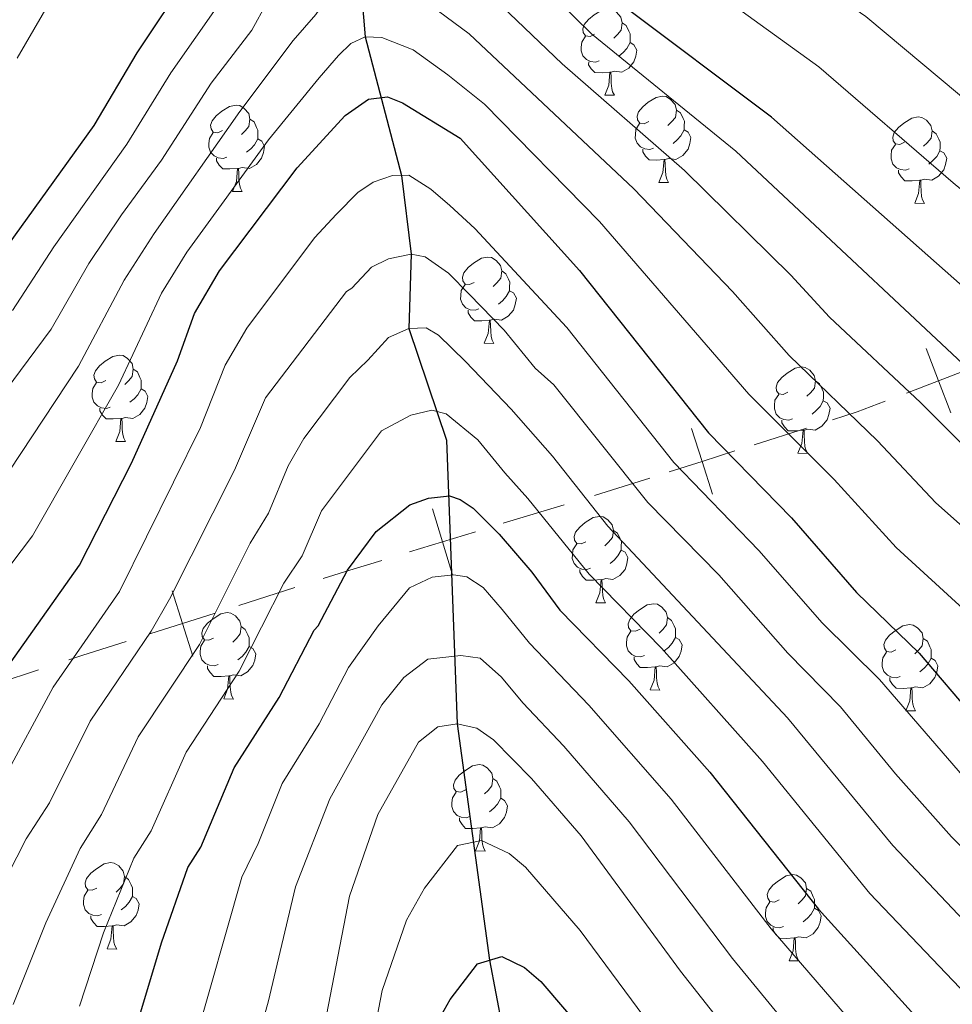
# Model space of a CAD drawing. Units: metres. Extents: x 616327 to 620782, y 763980 to 766950.
# Drawn here: x 617919 to 618028, y 764814 to 764929 of the extents above; entities that cross this region are included whole.
import ezdxf

# ---------------------------------------------------------------- set-up
doc = ezdxf.new("R2010")
doc.units = ezdxf.units.M
doc.header["$MEASUREMENT"] = 0
doc.linetypes.add('DGN Style 3', pattern=[73.780546, 52.70039, -21.080156])
for name, color, linetype, lineweight in [('Altimetría', 7, 'Continuous', 0), ('Carátula', 7, 'Continuous', 0), ('Entidades_rústicas', 7, 'Continuous', 0), ('Hidrografía', 7, 'Continuous', 0), ('Límites', 7, 'Continuous', 0), ('Marco', 7, 'Continuous', 0)]:
    doc.layers.add(name, color=color, linetype=linetype, lineweight=lineweight)

msp = doc.modelspace()

# ---------------------------------------------------------------- linework, layer by layer
at = {"layer": 'Altimetría', "color": 30, "linetype": 'Continuous', "lineweight": 0, "flags": 128}
for points, elevation in [([(618086.0327611489, 764882.5608520384), (618072.8481882089, 764888.8047221035), (618061.6624397712, 764895.1939077235), (618059.7664664651, 764896.1909785448), (618050.9743832124, 764902.1945439084), (618032.6809138148, 764916.3213100778), (618017.5584107828, 764928.9787960465), (617996.6617274894, 764943.4038077742), (617993.6263527132, 764945.76986884), (617989.445797276, 764949.7480571507), (617978.7593728751, 764956.8426791646), (617970.5168174857, 764962.7566893655), (617959.4688426983, 764969.7075674464), (617957.0663595421, 764971.5435594632), (617943.6408951089, 764979.0628044885), (617940.6829589531, 764979.7832728769), (617936.7410541968, 764978.6135413309), (617934.4223013076, 764976.8625387498), (617930.7411280104, 764969.2823136109), (617928.3771350661, 764963.1984433495), (617925.9341652927, 764959.4202919912), (617918.3881703347, 764945.8942768686)], 1210), ([(618117.2545203445, 764855.3226304238), (618112.3295305462, 764856.1722729891), (618109.2967879658, 764857.2500941425), (618104.6332650797, 764859.3913914813), (618082.6770282239, 764872.8146496222), (618069.3476189598, 764878.9540187819), (618062.6415225121, 764882.6350142218), (618045.2621470562, 764895.1466651426), (618027.6926364636, 764909.6679204102), (618012.074048932, 764923.131141552), (617991.8744037868, 764937.7250758063), (617984.584596042, 764944.825721977), (617978.252921971, 764949.8524190492), (617965.005799463, 764958.9448046142), (617958.8559650553, 764962.3480995994), (617954.3478498829, 764965.3178234235), (617949.5319143252, 764967.8398245547), (617944.4275032568, 764966.478249128), (617941.1647642863, 764961.9142132592), (617939.4353902887, 764957.8186236098), (617936.8371153856, 764954.3122098397), (617928.6636970534, 764939.9609645011), (617922.74600591, 764930.8153368828), (617918.8814896571, 764924.1384313772)], 1205), ([(618094.6172772017, 764840.0703901658), (618064.9276845343, 764859.8178789238), (618050.5167663184, 764869.8536141322), (618034.933792867, 764882.8911527197), (618002.4354153038, 764913.3300232596), (617985.6265947663, 764926.9629364533), (617973.6219719525, 764938.7801588047), (617965.7325732091, 764944.2969771328), (617959.9419060869, 764947.5340106948), (617955.3969559555, 764948.3250456508), (617953.3400376132, 764947.0805730985), (617950.6607039659, 764943.9746271546), (617944.8730597682, 764934.9457590836), (617942.5522742383, 764930.7164181746), (617936.7224004178, 764922.4233942849), (617931.6179382014, 764914.1477774207), (617923.1166471222, 764902.2255912544), (617918.3162995696, 764894.817824764)], 1195), ([(618084.2497210025, 764824.3480357791), (618054.15070485, 764847.1270905365), (618040.3602558328, 764858.6242726219), (618036.7016882454, 764862.7124140344), (618025.7015220746, 764872.4738857069), (618018.9072199247, 764879.6569406488), (618008.6247761955, 764889.5689729303), (618002.0539207824, 764897.0061863968), (617990.5846832164, 764908.9561326583), (617971.410257844, 764926.9517784547), (617967.8676483668, 764929.596688868), (617965.6777888364, 764930.6028639206), (617961.0392012687, 764933.7768839858), (617958.5052518751, 764934.2049464486), (617957.5570736153, 764933.8573576289), (617955.6495510335, 764932.2312335253), (617953.5935647776, 764929.1974750452), (617950.9402416644, 764926.2070948929), (617944.7598548434, 764917.945161781), (617934.8018936962, 764903.7509258103), (617931.3105149297, 764898.3457330933), (617926.0082824775, 764888.3572919725), (617915.1790116089, 764872.0218620896)], 1185), ([(618089.4339990269, 764832.2092042908), (618059.5386947675, 764853.4724934117), (618045.4385110757, 764864.238943377), (618042.3247529236, 764867.4474924526), (618030.3176574709, 764877.6825192133), (618023.9166188457, 764884.1286346731), (618013.3173097228, 764894.0511703929), (618008.8139461093, 764898.9070960684), (617996.4474212299, 764911.0786556811), (617982.2303880758, 764923.4673791139), (617971.6774236029, 764933.5821391128)], 1190), ([(617947.9066507162, 764930.5764269882), (617946.1663071902, 764927.4041670032), (617941.4342921483, 764921.2243991562), (617935.6548970591, 764912.2673986873), (617931.0029177298, 764905.916215308), (617927.2135897076, 764900.2861620984), (617922.8015541127, 764892.6626206704), (617914.859389843, 764882.0099175524)], 1190), ([(618087.3336948592, 764811.073486361), (618079.0664428279, 764816.4868499041), (618048.7617150834, 764840.7817050247), (618041.9492219286, 764846.6868831776), (618035.2820005901, 764853.0096018668), (618029.3315307512, 764859.7149330068), (618021.0853866786, 764867.2652522007), (618013.8694432303, 764875.1637361152), (618003.9312428187, 764885.0867928311), (617986.5830106963, 764905.151041589), (617973.2065583006, 764918.7753559686), (617968.9403255542, 764922.1969480177), (617964.913009098, 764925.0933124912), (617961.2738875616, 764926.5577207138), (617959.3363533586, 764926.6013694401), (617957.6567832644, 764925.8344168346), (617956.233459712, 764924.4459212222), (617953.9738326124, 764921.8377627975), (617948.0844176887, 764914.6659417695), (617938.5998524497, 764901.5846538271), (617935.6331339919, 764896.846451785), (617930.6441250348, 764886.119460705), (617920.6517570808, 764868.6193237721), (617909.8325712387, 764854.3620320687)], 1180), ([(617917.1280129827, 764840.0411995943), (617923.0449008106, 764851.0411207047), (617930.7667914303, 764862.1407158889), (617940.19556108, 764881.2238774428), (617943.0376612281, 764888.4616200984), (617945.5589968257, 764892.7784919755), (617953.4552852565, 764903.2659667442), (617956.0032306602, 764906.0051387395), (617958.4774187631, 764908.5285588852), (617960.2776290735, 764909.7344829452), (617962.5203573799, 764910.5056578561), (617964.3949603976, 764910.5241111906), (617966.9725849859, 764908.9251138545), (617969.1786563785, 764907.0095202099), (617972.0789459189, 764904.3517607055), (617982.7675254466, 764892.8314340746)], 1170), ([(617944.134838995, 764876.2527288322), (617947.7217181446, 764884.6807190413), (617957.1641784024, 764897.0076243414), (617957.775067426, 764897.3990762555), (617960.0631200722, 764899.8587187275), (617962.0530471073, 764900.8163112265), (617964.672568128, 764901.3419067194), (617966.2996687097, 764901.0456100828), (617969.0058904488, 764899.1343327877), (617971.4672852145, 764896.659221516), (617975.5068923174, 764892.5124551312), (617979.0897058151, 764888.0935792057), (617981.2748671905, 764886.1833494387), (617992.2092464177, 764872.518431586), (618000.4342852533, 764864.0983477295), (618008.4652839759, 764854.9865287824), (618014.608060499, 764848.757930418), (618020.9867625884, 764840.9680002097), (618027.4946766794, 764833.649897574), (618034.2385059174, 764826.9007844315), (618040.8635063618, 764820.9688577536), (618062.6671145873, 764799.9661071161)], 1165), ([(617918.4175775009, 764814.1459045515), (617922.2013385389, 764823.6596399066), (617926.1798228694, 764832.2918613141), (617928.6657904775, 764836.2422920568), (617932.927161189, 764845.2686610201), (617940.049386851, 764855.9896113332), (617945.9547350684, 764867.764849693), (617948.0751167589, 764871.2815628583), (617950.3836637319, 764876.7643052263), (617952.2137679658, 764879.9220044666), (617957.5459123652, 764887.025491294), (617959.6372841625, 764889.0444823799), (617962.0476179111, 764891.6920299658), (617964.4127387276, 764892.715117706), (617966.411469186, 764892.7974253949), (617967.8567506599, 764891.9372007377), (617971.0115937653, 764888.9059650195), (617976.3156630844, 764883.3350285939), (617981.1177183562, 764877.8828267294), (617987.5523512783, 764869.7428726046), (618008.4347136337, 764847.4669259703), (618020.6912525636, 764832.6478769637), (618029.6713875358, 764823.1325169662)], 1160), ([(617982.7675254466, 764892.8314340746), (617995.20234586, 764877.163161474), (618005.1121150004, 764866.9275513024), (618012.4672676292, 764858.5215737384), (618019.1348348276, 764851.9308086345), (618031.0114120846, 764838.2115228423), (618038.8056069352, 764830.6680520475), (618045.7615574799, 764824.7303780904), (618060.9196559151, 764810.6670621291), (618068.4270067529, 764804.1717299286), (618089.6512789717, 764788.9139045984), (618107.9061211294, 764779.5315243681), (618121.1997787193, 764774.7889865576), (618133.4659974929, 764772.9097202113), (618141.9637277713, 764772.9931834601), (618150.0144949337, 764773.9465386402), (618157.8712290213, 764775.6483757282), (618166.5997606951, 764777.73413334), (618173.2017765224, 764779.9238301273), (618181.5989686865, 764783.3175380928)], 1170), ([(617926.0998981991, 764813.9824888497), (617928.9171090175, 764822.4938556731), (617932.4465119932, 764831.1828832156), (617934.4346792253, 764834.3428382878), (617938.5077801913, 764843.4704915197), (617944.6906932429, 764852.9145589799), (617949.867060415, 764863.1422216112), (617952.014394674, 764866.3104142474), (617954.2692609208, 764871.5240481254), (617961.2459703658, 764880.8343124245), (617964.6361420152, 764882.6577224683), (617967.0676812413, 764883.2435910471), (617968.758636177, 764882.8231669702), (617972.4136469925, 764879.7972474506), (617975.575387866, 764875.9537695143), (617978.2258800943, 764872.9642973284), (617985.3840812871, 764864.1596794105), (617993.7781250544, 764855.5656348309), (618005.5446869831, 764842.4223461112), (618018.0208325272, 764827.0604021468), (618037.3629680877, 764806.8005029869)], 1155), ([(617915.4865679096, 764824.8254067767), (617919.9141509582, 764833.4018218988), (617922.6146534772, 764837.6115666823), (617927.3527322796, 764847.0777246817), (617934.4463255366, 764857.5321319676), (617936.5845597873, 764861.2705685778), (617944.134838995, 764876.2527288322)], 1165), ([(617939.4522704878, 764809.5109724111), (617944.9778731794, 764828.963961896), (617946.8898332773, 764832.8613513536), (617949.6607763146, 764839.8602935367), (617953.9732886637, 764846.7634544242), (617957.3940136686, 764853.3410506751), (617960.8456734638, 764858.1868487168), (617964.4887849146, 764862.5962567218), (617967.1012374428, 764863.8090785504), (617969.598383317, 764864.0837610634), (617971.1625527132, 764863.8495664874), (617973.0494637417, 764862.6186177596), (617975.2616804577, 764860.0778231593), (617978.4243445005, 764856.1723198427), (617985.3288659279, 764848.9433441991), (617994.9148576409, 764838.0322540668), (618006.5431150696, 764822.9720778004), (618026.971660373, 764799.2707960883)], 1145), ([(617945.1695466305, 764804.2939146666), (617948.0611222798, 764814.4382364412), (617951.243545091, 764827.8540013114), (617955.2372743762, 764838.0551945453), (617961.2762234018, 764848.9999879496), (617963.8072740468, 764852.1485150072), (617966.5980758218, 764854.3013818061), (617970.4678280293, 764854.714252064), (617972.7201295672, 764854.4241007508), (617975.1788488701, 764852.1980734852), (617977.6455771977, 764849.2237943527), (617982.4431352594, 764844.2037357229), (617990.0441133969, 764835.3824271834), (618002.0384749239, 764819.5187729835), (618021.5906067968, 764795.7436976482)], 1140), ([(617954.8238423117, 764812.9235844114), (617957.5102342148, 764826.7450232126), (617960.8137898012, 764836.2510954032), (617965.5194308029, 764844.655656591), (617967.7734886685, 764846.4247852289), (617970.0412841619, 764846.796464663), (617972.3179178045, 764846.2948589846), (617974.2532687273, 764844.9160468853), (617978.6658109645, 764840.41675194), (617984.4554338455, 764833.7792238686), (617996.0099977017, 764818.0462257406), (618015.1203916168, 764793.7717451821)], 1135), ([(617959.009688515, 764803.9515513885), (617961.3127361727, 764815.7983486557), (617964.1436410684, 764823.9464229352), (617966.2368821034, 764827.6856408978), (617970.0623089729, 764832.6299639319), (617972.8628793871, 764833.2144246695), (617976.063955547, 764831.6936138929), (617977.9872345084, 764830.1379847475), (617984.3358528016, 764822.7466369837), (617993.9405366189, 764809.8019157134)], 1130)]:
    msp.add_lwpolyline(points, dxfattribs=dict(at, elevation=elevation))
at = {"layer": 'Altimetría', "color": 30, "linetype": 'Continuous', "lineweight": 30, "flags": 128}
for points, elevation in [([(618089.3378672593, 764854.1451804189), (618055.5950215613, 764875.4682848875), (618039.5499282635, 764888.0997862259), (618006.5906869303, 764917.283469694), (617989.0238186701, 764930.4594762789), (617984.5789875814, 764934.5392686257), (617979.1043795336, 764940.4262138202), (617974.1657125505, 764945.0956697231), (617961.6744008933, 764953.7098597656), (617959.2129078608, 764955.2578329728), (617956.8368810562, 764956.0832132632), (617954.3173970501, 764955.5588809799), (617952.1211075317, 764954.3518340248), (617947.7400654787, 764949.204127688), (617944.2449506756, 764943.6989847729), (617938.9392411357, 764934.0286519825), (617932.7795199312, 764924.7682095158), (617927.7952957575, 764916.3324807752), (617913.8320622398, 764896.9740113437)], 1200), ([(617917.5038011477, 764853.0416345198), (617926.1255024015, 764865.2167680915), (617932.178165589, 764877.0664597896), (617937.4904613877, 764888.9590132309), (617939.5044001008, 764894.4668747811), (617942.3988284159, 764899.4193643297), (617951.4099803837, 764911.3867043941), (617957.0084234094, 764917.4684133385), (617959.7181911245, 764919.3896522436), (617961.9289633934, 764919.645304302), (617963.6833762354, 764918.962738862), (617970.3637139658, 764914.8351233504), (617984.261183552, 764899.4795013475), (617999.2387266548, 764880.6055952176), (618008.8904565077, 764870.7155175714), (618016.469251282, 764862.056618694), (618023.7488941276, 764855.0041562843), (618030.2047451965, 764847.3949137481), (618036.4434638857, 764840.8165967814), (618043.3737251658, 764834.4363021494), (618050.6606084472, 764828.4918810637), (618066.419561279, 764814.5301475523), (618073.8831646531, 764808.6256640288)], 1175), ([(617932.776093025, 764811.7472305552), (617935.6318796468, 764821.328088803), (617938.7121839046, 764830.0729226309), (617940.2035679724, 764832.4433845191), (617944.0842782529, 764841.6653925283), (617949.3319996353, 764849.8395066266), (617953.3984910662, 764857.6650783273), (617953.8465059332, 764858.1803769579), (617957.2823531302, 764864.6496943128), (617960.6124669041, 764869.1195461284), (617964.5188933895, 764872.2201847911), (617966.6986138299, 764872.9914537459), (617969.132734475, 764873.2652304531), (617970.3875294162, 764872.8393787707), (617971.8966652446, 764871.8550266733), (617974.9254752551, 764868.8229791934), (617978.7186564517, 764864.4234534907), (617981.9618612467, 764859.9724694807), (617989.9998009105, 764851.7786684113), (617999.4049428615, 764841.1657633954), (618012.0552329926, 764825.2347098959), (618032.1668229876, 764803.036158144)], 1150), ([(617967.4745095486, 764811.6427329537), (617969.2188799714, 764814.7589145638), (617972.4069023377, 764818.8791808651), (617975.207248436, 764819.7386869618), (617977.8746597301, 764818.4721807498), (617979.7518168557, 764816.8523427555), (617985.0276271298, 764810.690807967)], 1125)]:
    msp.add_lwpolyline(points, dxfattribs=dict(at, elevation=elevation))
at = {"layer": 'Carátula', "color": 7, "linetype": 'Continuous', "lineweight": 0}
msp.add_3dface([(616327.0619999999, 763980.0590000001), (620782.0560000001, 763980.0590000001), (620782.0560000001, 766950.0700000001), (616327.0619999999, 766950.0700000001)], dxfattribs=at)
at = {"layer": 'Entidades_rústicas', "color": 92, "linetype": 'Continuous', "lineweight": 0, "flags": 128}
for points in [[(617986.0099986116, 764926.9252735884), (617985.4754772158, 764926.6695161308), (617984.9465121019, 764926.7337104313), (617984.687976503, 764927.1082559482), (617984.6403642318, 764927.5341468635), (617984.8093690695, 764928.0512903298), (617985.2996279192, 764928.6378662074), (617985.943734782, 764929.1567605601), (617986.8537566811, 764929.7260453249), (617987.6014225096, 764929.8730854848), (617988.0254034528, 764929.8107143394), (617988.5498540876, 764929.4865592348), (617989.069616609, 764928.8924448341), (617989.2184799239, 764928.2497631763), (617989.093737633, 764927.4018012898), (617988.6595991114, 764926.8792606271), (617988.2322829913, 764926.461617318)], [(617989.2184799239, 764928.2497631763), (617989.6879388504, 764927.9265630576), (617989.9917787984, 764927.2811900754), (617990.1461983954, 764926.9584601759), (617990.136127634, 764926.378547614), (617990.1287481969, 764925.9536116847), (617989.7468232431, 764925.2701401568), (617989.3185521369, 764924.7975051394), (617988.8313318789, 764924.3859028795)], [(617986.5414312049, 764923.835580335), (617986.1137171348, 764923.682983893), (617985.529847129, 764923.7531324257), (617985.0585650478, 764923.9713483737), (617984.6410085559, 764924.40366374), (617984.4361985463, 764924.9923086755), (617984.4434911669, 764925.4122453586), (617984.5086404535, 764925.9962021811), (617984.9455571158, 764926.6787187231)], [(617990.1287481969, 764925.9536116847), (617990.579338758, 764925.6957490346), (617990.9136082681, 764925.0748513823), (617990.7910363993, 764924.3518706516), (617990.5699554938, 764923.7156134448), (617989.9721947827, 764922.9858825814), (617989.1689802099, 764922.5197588324), (617988.3209315063, 764922.6395018776), (617987.8887390913, 764922.5169877298)], [(617987.7787556744, 764922.5188977018), (617986.887413959, 764922.4493639255), (617986.0425413467, 764922.464035983), (617985.6250716718, 764922.9013505955), (617985.3133675193, 764923.3818352693), (617985.3188369847, 764923.6967877815)], [(617987.1872171562, 764919.8437655217), (617987.6422931007, 764920.9960375747), (617987.7787556744, 764922.5188977018), (617987.8887390913, 764922.5169877298), (617987.9135762367, 764921.9314682032), (617987.936677044, 764921.2459637518), (617987.9959880114, 764920.6298410294), (617988.1040253218, 764920.2279045421), (617988.312047557, 764919.8242317173)], [(617987.1872171562, 764919.8437655217), (617988.312047557, 764919.8242317173)], [(617992.3097809395, 764916.7793585176), (617991.7752595434, 764916.5236010598), (617991.2462944293, 764916.5877953605), (617990.9877588309, 764916.9623408774), (617990.9401465594, 764917.3882317925), (617991.1091513969, 764917.905375259), (617991.5994102466, 764918.4919511366), (617992.2435171097, 764919.0108454891), (617993.1535390087, 764919.5801302542), (617993.9012048373, 764919.7271704141), (617994.3251857804, 764919.6647992684), (617994.8496364153, 764919.3406441638), (617995.3693989371, 764918.7465297633), (617995.518262252, 764918.1038481053), (617995.3935199603, 764917.2558862187), (617994.9593814393, 764916.7333455563), (617994.5320653189, 764916.3157022472)], [(617942.7291743553, 764915.7350880818), (617942.194652959, 764915.4793306242), (617941.6656878453, 764915.5435249249), (617941.4071522465, 764915.918070442), (617941.3595399752, 764916.3439613569), (617941.5285448129, 764916.8611048234), (617942.0188036626, 764917.447680701), (617942.6629105252, 764917.9665750535), (617943.5729324243, 764918.5358598188), (617944.320598253, 764918.6828999785), (617944.7445791962, 764918.6205288328), (617945.269029831, 764918.2963737282), (617945.7887923524, 764917.7022593278), (617945.9376556675, 764917.0595776697), (617945.8129133764, 764916.2116157832), (617945.3787748546, 764915.6890751205), (617944.9514587345, 764915.2714318119)], [(617995.518262252, 764918.1038481053), (617995.987721178, 764917.7806479868), (617996.2915611258, 764917.1352750047), (617996.4459807232, 764916.8125451053), (617996.435909962, 764916.2326325432), (617996.4285305247, 764915.8076966137), (617996.0466055705, 764915.1242250858), (617995.6183344643, 764914.6515900686), (617995.1311142065, 764914.2399878087)], [(617945.9376556675, 764917.0595776697), (617946.407114594, 764916.736377551), (617946.7109545418, 764916.0910045691), (617946.8653741388, 764915.7682746698), (617946.8553033774, 764915.1883621076), (617946.8479239403, 764914.7634261781), (617946.4659989863, 764914.0799546505), (617946.0377278803, 764913.607319633), (617945.5505076223, 764913.1957173734)], [(617992.8412135323, 764913.6896652642), (617992.4134994622, 764913.5370688222), (617991.8296294566, 764913.6072173549), (617991.3583473754, 764913.8254333029), (617990.9407908833, 764914.2577486692), (617990.7359808742, 764914.8463936048), (617990.7432734943, 764915.2663302878), (617990.8084227811, 764915.8502871101), (617991.2453394434, 764916.5328036521)], [(618022.0442154233, 764914.3577031076), (618021.5096940272, 764914.1019456501), (618020.9807289133, 764914.1661399507), (618020.7221933145, 764914.5406854677), (618020.6745810432, 764914.9665763828), (618020.8435858809, 764915.483719849), (618021.3338447306, 764916.0702957269), (618021.9779515935, 764916.5891900794), (618022.8879734925, 764917.1584748444), (618023.6356393213, 764917.3055150041), (618024.0596202642, 764917.2431438584), (618024.584070899, 764916.918988754), (618025.1038334207, 764916.3248743534), (618025.2526967356, 764915.6821926953), (618025.1279544444, 764914.834230809), (618024.6938159228, 764914.3116901463), (618024.2664998027, 764913.8940468377)], [(617943.260606948, 764912.6453948289), (617942.832892878, 764912.4927983868), (617942.2490228724, 764912.5629469196), (617941.7777407912, 764912.7811628673), (617941.3601842993, 764913.2134782339), (617941.1553742897, 764913.8021231692), (617941.1626669101, 764914.2220598522), (617941.2278161969, 764914.8060166745), (617941.6647328592, 764915.4885332165)], [(617996.4285305247, 764915.8076966137), (617996.8791210856, 764915.5498339639), (617997.2133905955, 764914.9289363115), (617997.0908187267, 764914.2059555808), (617996.8697378212, 764913.5696983738), (617996.2719771103, 764912.8399675107), (617995.4687625372, 764912.3738437616), (617994.620713834, 764912.4935868068), (617994.188521419, 764912.371072659)], [(618025.2526967356, 764915.6821926953), (618025.722155662, 764915.3589925768), (618026.0259956098, 764914.7136195949), (618026.1804152068, 764914.3908896954), (618026.1703444454, 764913.8109771332), (618026.1629650083, 764913.386041204), (618025.7810400543, 764912.7025696761), (618025.3527689483, 764912.2299346589), (618024.8655486903, 764911.8183323992)], [(617946.8479239403, 764914.7634261781), (617947.2985145017, 764914.5055635283), (617947.6327840113, 764913.8846658759), (617947.5102121427, 764913.1616851455), (617947.289131237, 764912.5254279384), (617946.6913705261, 764911.7956970753), (617945.8881559533, 764911.329573326), (617945.0401072497, 764911.4493163712), (617944.6079148347, 764911.3268022232)], [(617994.0785380022, 764912.372982631), (617993.1871962864, 764912.3034488547), (617992.3423236741, 764912.3181209122), (617991.9248539992, 764912.7554355247), (617991.6131498471, 764913.2359201985), (617991.6186193123, 764913.5508727108)], [(618022.5756480163, 764911.2680098545), (618022.1479339462, 764911.1154134127), (618021.5640639404, 764911.1855619454), (618021.0927818592, 764911.4037778932), (618020.6752253673, 764911.8360932595), (618020.4704153577, 764912.4247381953), (618020.4777079783, 764912.844674878), (618020.5428572651, 764913.4286317003), (618020.9797739272, 764914.1111482421)], [(618026.1629650083, 764913.386041204), (618026.6135555697, 764913.1281785541), (618026.9478250796, 764912.507280902), (618026.8252532107, 764911.7843001711), (618026.6041723052, 764911.1480429643), (618026.0064115941, 764910.4183121012), (618025.2031970213, 764909.9521883519), (618024.3551483178, 764910.0719313971), (618023.9229559028, 764909.9494172493)], [(617944.4979314178, 764911.3287121954), (617943.6065897024, 764911.2591784191), (617942.7617170902, 764911.2738504768), (617942.344247415, 764911.7111650894), (617942.0325432629, 764912.1916497629), (617942.0380127283, 764912.5066022752)], [(617993.4869994835, 764909.6978504509), (617993.9420754283, 764910.8501225039), (617994.0785380022, 764912.372982631), (617994.188521419, 764912.371072659), (617994.2133585643, 764911.7855531324), (617994.2364593714, 764911.100048681), (617994.295770339, 764910.4839259584), (617994.4038076496, 764910.0819894716), (617994.6118298846, 764909.6783166465)], [(617943.9063928996, 764908.6535800155), (617944.3614688439, 764909.8058520686), (617944.4979314178, 764911.3287121954), (617944.6079148347, 764911.3268022232), (617944.6327519801, 764910.7412826968), (617944.6558527872, 764910.0557782452), (617944.7151637548, 764909.4396555228), (617944.8232010654, 764909.0377190362), (617945.0312233004, 764908.6340462109)], [(618023.8129724858, 764909.9513272212), (618022.9216307704, 764909.8817934452), (618022.0767581582, 764909.8964655024), (618021.6592884832, 764910.3337801152), (618021.347584331, 764910.8142647888), (618021.3530537963, 764911.1292173008)], [(617993.4869994835, 764909.6978504509), (617994.6118298846, 764909.6783166465)], [(618023.2214339676, 764907.2761950411), (618023.6765099121, 764908.4284670944), (618023.8129724858, 764909.9513272212), (618023.9229559028, 764909.9494172493), (618023.9477930481, 764909.3638977224), (618023.9708938554, 764908.678393271), (618024.0302048228, 764908.0622705487), (618024.1382421334, 764907.6603340618), (618024.3462643686, 764907.2566612368)], [(617943.9063928996, 764908.6535800155), (617945.0312233004, 764908.6340462109)], [(618023.2214339676, 764907.2761950411), (618024.3462643686, 764907.2566612368)], [(617972.0040550269, 764898.0811157343), (617971.4695336311, 764897.825358277), (617970.9405685172, 764897.8895525774), (617970.6820329183, 764898.2640980943), (617970.634420647, 764898.6899890094), (617970.8034254848, 764899.2071324759), (617971.2936843345, 764899.7937083535), (617971.9377911973, 764900.3126027063), (617972.8478130961, 764900.8818874713), (617973.5954789247, 764901.028927631), (617974.0194598683, 764900.9665564855), (617974.5439105027, 764900.6424013807), (617975.0636730245, 764900.04828698), (617975.2125363392, 764899.4056053222), (617975.087794048, 764898.5576434357), (617974.6536555267, 764898.035102773), (617974.2263394066, 764897.6174594644)], [(617975.2125363392, 764899.4056053222), (617975.6819952657, 764899.0824052035), (617975.9858352137, 764898.4370322218), (617976.1402548109, 764898.114302322), (617976.1301840495, 764897.5343897599), (617976.1228046122, 764897.1094538306), (617975.7408796579, 764896.425982303), (617975.3126085519, 764895.9533472855), (617974.825388294, 764895.5417450259)], [(617972.5354876202, 764894.9914224811), (617972.1077735499, 764894.8388260391), (617971.5239035445, 764894.9089745721), (617971.0526214631, 764895.1271905198), (617970.6350649709, 764895.5595058864), (617970.4302549616, 764896.1481508217), (617970.4375475817, 764896.5680875047), (617970.5026968685, 764897.152044327), (617970.9396135311, 764897.834560869)], [(617976.1228046122, 764897.1094538306), (617976.5733951733, 764896.8515911808), (617976.9076646834, 764896.2306935284), (617976.7850928144, 764895.507712798), (617976.5640119088, 764894.8714555909), (617975.966251198, 764894.1417247278), (617975.1630366251, 764893.6756009783), (617974.3149879216, 764893.7953440237), (617973.8827955066, 764893.672829876)], [(617973.7728120896, 764893.6747398479), (617972.8814703741, 764893.6052060719), (617972.0365977618, 764893.6198781293), (617971.6191280871, 764894.0571927419), (617971.3074239348, 764894.5376774154), (617971.3128934, 764894.8526299275)], [(617973.1812735714, 764890.9996076678), (617973.6363495158, 764892.1518797211), (617973.7728120896, 764893.6747398479), (617973.8827955066, 764893.672829876), (617973.907632652, 764893.0873103493), (617973.9307334593, 764892.4018058977), (617973.9900444266, 764891.7856831753), (617974.0980817371, 764891.3837466887), (617974.3061039723, 764890.9800738632)], [(617973.1812735714, 764890.9996076678), (617974.3061039723, 764890.9800738632)], [(617929.1636911591, 764886.6832510377), (617928.6291697628, 764886.4274935799), (617928.1002046491, 764886.4916878808), (617927.8416690503, 764886.8662333975), (617927.794056779, 764887.2921243126), (617927.9630616165, 764887.8092677791), (617928.4533204662, 764888.3958436565), (617929.0974273293, 764888.9147380092), (617930.0074492281, 764889.484022774), (617930.7551150569, 764889.6310629342), (617931.179096, 764889.5686917885), (617931.7035466346, 764889.2445366841), (617932.2233091565, 764888.6504222832), (617932.3721724714, 764888.0077406254), (617932.2474301797, 764887.1597787391), (617931.8132916586, 764886.6372380762), (617931.3859755385, 764886.2195947673)], [(617932.3721724714, 764888.0077406254), (617932.8416313976, 764887.6845405069), (617933.1454713456, 764887.0391675248), (617933.2998909426, 764886.7164376252), (617933.2898201814, 764886.1365250631), (617933.2824407441, 764885.7115891341), (617932.9005157901, 764885.028117606), (617932.4722446839, 764884.5554825885), (617931.9850244259, 764884.1438803286)], [(618008.4787322271, 764885.3058660633), (618007.9442108308, 764885.0501086055), (618007.4152457174, 764885.1143029064), (618007.1567101183, 764885.4888484234), (618007.109097847, 764885.9147393384), (618007.2781026845, 764886.431882805), (618007.7683615345, 764887.0184586826), (618008.4124683973, 764887.5373530351), (618009.3224902961, 764888.1066377996), (618010.0701561249, 764888.25367796), (618010.494137068, 764888.1913068143), (618011.0185877027, 764887.8671517097), (618011.5383502245, 764887.2730373091), (618011.6872135394, 764886.6303556513), (618011.562471248, 764885.7823937647), (618011.1283327267, 764885.259853102), (618010.7010166065, 764884.8422097934)], [(617929.6951237521, 764883.5935577843), (617929.2674096816, 764883.4409613423), (617928.6835396765, 764883.5111098755), (617928.212257595, 764883.729325823), (617927.7947011029, 764884.1616411896), (617927.5898910936, 764884.7502861246), (617927.5971837137, 764885.1702228077), (617927.6623330005, 764885.7541796302), (617928.0992496631, 764886.4366961722)], [(617933.2824407441, 764885.7115891341), (617933.7330313053, 764885.453726484), (617934.0673008149, 764884.8328288314), (617933.9447289465, 764884.1098481007), (617933.7236480408, 764883.4735908941), (617933.1258873302, 764882.7438600312), (617932.3226727566, 764882.2777362817), (617931.4746240536, 764882.3974793269), (617931.0424316388, 764882.2749651789)], [(618011.6872135394, 764886.6303556513), (618012.1566724656, 764886.3071555325), (618012.4605124136, 764885.6617825506), (618012.6149320106, 764885.3390526508), (618012.6048612494, 764884.7591400889), (618012.5974818124, 764884.3342041597), (618012.2155568581, 764883.650732632), (618011.7872857521, 764883.1780976143), (618011.3000654941, 764882.7664953545)], [(618009.0101648201, 764882.2161728102), (618008.5824507496, 764882.0635763681), (618007.9985807445, 764882.1337249011), (618007.527298663, 764882.3519408489), (618007.1097421711, 764882.7842562154), (618006.9049321616, 764883.3729011505), (618006.9122247817, 764883.7928378335), (618006.9773740685, 764884.376794656), (618007.4142907313, 764885.0593111981)], [(617930.9324482216, 764882.2768751509), (617930.0411065058, 764882.2073413748), (617929.196233894, 764882.2220134325), (617928.7787642188, 764882.6593280451), (617928.4670600668, 764883.1398127184), (617928.4725295317, 764883.4547652307)], [(618012.5974818124, 764884.3342041597), (618013.0480723735, 764884.0763415098), (618013.3823418829, 764883.4554438572), (618013.2597700146, 764882.7324631265), (618013.0386891088, 764882.09620592), (618012.4409283982, 764881.3664750569), (618011.6377138251, 764880.9003513074), (618010.7896651218, 764881.0200943528), (618010.3574727068, 764880.8975802048)], [(617930.3409097034, 764879.6017429708), (617930.7959856477, 764880.7540150243), (617930.9324482216, 764882.2768751509), (617931.0424316388, 764882.2749651789), (617931.0672687842, 764881.6894456523), (617931.0903695913, 764881.0039412009), (617931.1496805584, 764880.3878184785), (617931.257717869, 764879.9858819919), (617931.4657401042, 764879.5822091666)], [(618010.2474892898, 764880.8994901767), (618009.356147574, 764880.8299564007), (618008.511274962, 764880.8446284584), (618008.0938052868, 764881.2819430709), (618007.7821011348, 764881.7624277442), (618007.7875705997, 764882.0773802565)], [(618009.6559507716, 764878.2243579964), (618010.1110267157, 764879.3766300501), (618010.2474892898, 764880.8994901767), (618010.3574727068, 764880.8975802048), (618010.3823098522, 764880.3120606779), (618010.4054106593, 764879.6265562268), (618010.4647216266, 764879.0104335044), (618010.572758937, 764878.6084970175), (618010.7807811722, 764878.2048241922)], [(617930.3409097034, 764879.6017429708), (617931.4657401042, 764879.5822091666)], [(618009.6559507716, 764878.2243579964), (618010.7807811722, 764878.2048241922)], [(617984.9856980029, 764867.94216692), (617984.4511766068, 764867.6864094622), (617983.9222114931, 764867.7506037629), (617983.6636758943, 764868.1251492796), (617983.616063623, 764868.5510401949), (617983.7850684607, 764869.0681836612), (617984.2753273104, 764869.6547595388), (617984.919434173, 764870.1736538915), (617985.8294560721, 764870.7429386564), (617986.5771219009, 764870.8899788163), (617987.001102844, 764870.8276076708), (617987.5255534786, 764870.5034525665), (617988.0453160002, 764869.9093381655), (617988.1941793154, 764869.2666565077), (617988.0694370242, 764868.4186946214), (617987.6352985024, 764867.8961539585), (617987.2079823823, 764867.4785106494)], [(617988.1941793154, 764869.2666565077), (617988.6636382416, 764868.9434563892), (617988.9674781894, 764868.2980834069), (617989.1218977866, 764867.9753535076), (617989.1118270252, 764867.3954409454), (617989.1044475881, 764866.9705050164), (617988.7225226343, 764866.2870334883), (617988.2942515281, 764865.8143984708), (617987.8070312701, 764865.402796211)], [(617985.5171305959, 764864.8524736664), (617985.0894165258, 764864.6998772244), (617984.5055465202, 764864.7700257574), (617984.0342644388, 764864.9882417051), (617983.6167079471, 764865.4205570715), (617983.4118979375, 764866.009202007), (617983.4191905579, 764866.42913869), (617983.4843398444, 764867.0130955128), (617983.921256507, 764867.6956120546)], [(617989.1044475881, 764866.9705050164), (617989.5550381492, 764866.7126423665), (617989.8893076591, 764866.0917447137), (617989.7667357905, 764865.368763983), (617989.5456548848, 764864.7325067765), (617988.9478941739, 764864.0027759133), (617988.1446796011, 764863.5366521641), (617987.2966308976, 764863.656395209), (617986.8644384826, 764863.5338810612)], [(617986.7544550656, 764863.5357910332), (617985.8631133502, 764863.4662572569), (617985.018240738, 764863.4809293144), (617984.6007710628, 764863.918243927), (617984.2890669105, 764864.3987286007), (617984.2945363757, 764864.713681113)], [(617986.1629165474, 764860.8606588531), (617986.6179924917, 764862.0129309064), (617986.7544550656, 764863.5357910332), (617986.8644384826, 764863.5338810612), (617986.8892756279, 764862.9483615346), (617986.912376435, 764862.2628570832), (617986.9716874026, 764861.6467343608), (617987.0797247128, 764861.2447978738), (617987.287746948, 764860.8411250489)], [(617986.1629165474, 764860.8606588531), (617987.287746948, 764860.8411250489)], [(617991.2854803307, 764857.7962518493), (617990.7509589347, 764857.5404943912), (617990.2219938205, 764857.6046886921), (617989.9634582219, 764857.9792342088), (617989.9158459506, 764858.4051251239), (617990.0848507881, 764858.9222685904), (617990.5751096378, 764859.508844468), (617991.2192165009, 764860.0277388205), (617992.1292383997, 764860.5970235856), (617992.8769042285, 764860.7440637455), (617993.3008851714, 764860.6816925998), (617993.8253358065, 764860.3575374954), (617994.3450983281, 764859.7634230948), (617994.493961643, 764859.1207414367), (617994.3692193516, 764858.2727795504), (617993.9350808302, 764857.7502388877), (617993.5077647099, 764857.3325955786)], [(617941.7048737465, 764856.7519814137), (617941.1703523502, 764856.4962239556), (617940.6413872363, 764856.5604182566), (617940.3828516377, 764856.9349637735), (617940.3352393664, 764857.3608546883), (617940.5042442041, 764857.8779981548), (617940.9945030536, 764858.4645740327), (617941.6386099164, 764858.983468385), (617942.5486318155, 764859.5527531502), (617943.2962976443, 764859.6997933099), (617943.7202785874, 764859.6374221642), (617944.244729222, 764859.3132670599), (617944.7644917436, 764858.7191526592), (617944.913355059, 764858.0764710011), (617944.7886127674, 764857.2285091148), (617944.3544742458, 764856.7059684522), (617943.9271581257, 764856.2883251433)], [(617994.493961643, 764859.1207414367), (617994.9634205692, 764858.7975413185), (617995.267260517, 764858.1521683361), (617995.4216801142, 764857.8294384368), (617995.411609353, 764857.2495258746), (617995.4042299159, 764856.8245899454), (617995.0223049617, 764856.1411184173), (617994.5940338555, 764855.6684834), (617994.1068135977, 764855.2568811402)], [(618021.0199148145, 764855.3745964393), (618020.4853934182, 764855.1188389817), (618019.9564283045, 764855.1830332824), (618019.6978927057, 764855.5575787993), (618019.6502804344, 764855.9834697142), (618019.8192852722, 764856.5006131807), (618020.3095441218, 764857.0871890585), (618020.9536509844, 764857.606083411), (618021.8636728835, 764858.1753681761), (618022.6113387125, 764858.3224083357), (618023.0353196554, 764858.26003719), (618023.55977029, 764857.9358820855), (618024.0795328119, 764857.341767685), (618024.228396127, 764856.699086027), (618024.1036538356, 764855.8511241404), (618023.6695153138, 764855.328583478), (618023.2421991937, 764854.9109401691)], [(617944.913355059, 764858.0764710011), (617945.3828139852, 764857.7532708829), (617945.6866539328, 764857.1078979005), (617945.84107353, 764856.7851680012), (617945.8310027686, 764856.205255439), (617945.8236233313, 764855.7803195098), (617945.4416983777, 764855.0968479819), (617945.0134272713, 764854.6242129644), (617944.5262070133, 764854.2126107048)], [(617991.8169129232, 764854.7065585956), (617991.3891988532, 764854.5539621536), (617990.8053288476, 764854.6241106866), (617990.3340467666, 764854.8423266343), (617989.9164902745, 764855.2746420007), (617989.7116802651, 764855.8632869362), (617989.7189728853, 764856.2832236192), (617989.784122172, 764856.8671804417), (617990.2210388347, 764857.5496969835)], [(617942.2363063393, 764853.6622881603), (617941.8085922692, 764853.5096917183), (617941.2247222636, 764853.5798402512), (617940.7534401822, 764853.798056199), (617940.3358836903, 764854.2303715653), (617940.1310736809, 764854.8190165008), (617940.1383663013, 764855.2389531836), (617940.2035155881, 764855.8229100062), (617940.6404322502, 764856.505426548)], [(617995.4042299159, 764856.8245899454), (617995.8548204768, 764856.5667272955), (617996.1890899865, 764855.9458296429), (617996.0665181179, 764855.2228489122), (617995.8454372121, 764854.5865917054), (617995.2476765015, 764853.8568608423), (617994.4444619284, 764853.3907370933), (617993.5964132252, 764853.5104801382), (617993.1642208102, 764853.3879659905)], [(618024.228396127, 764856.699086027), (618024.6978550532, 764856.3758859087), (618025.0016950008, 764855.7305129264), (618025.156114598, 764855.407783027), (618025.1460438366, 764854.8278704649), (618025.1386643995, 764854.4029345354), (618024.7567394457, 764853.7194630078), (618024.3284683395, 764853.2468279903), (618023.8412480815, 764852.8352257307)], [(617945.8236233313, 764855.7803195098), (617946.2742138926, 764855.5224568599), (617946.6084834025, 764854.9015592074), (617946.4859115339, 764854.1785784769), (617946.2648306282, 764853.5423212701), (617945.6670699173, 764852.812590407), (617944.8638553442, 764852.3464666577), (617944.015806641, 764852.4662097027), (617943.583614226, 764852.3436955549)], [(618021.5513474073, 764852.2849031861), (618021.1236333372, 764852.1323067441), (618020.5397633316, 764852.2024552771), (618020.0684812502, 764852.4206712248), (618019.6509247585, 764852.8529865912), (618019.446114749, 764853.4416315267), (618019.4534073693, 764853.8615682097), (618019.5185566561, 764854.4455250318), (618019.9554733185, 764855.1280415738)], [(617993.0542373934, 764853.3898759624), (617992.1628956776, 764853.3203421861), (617991.3180230653, 764853.3350142436), (617990.9005533906, 764853.7723288562), (617990.5888492381, 764854.2528135299), (617990.5943187035, 764854.5677660422)], [(618025.1386643995, 764854.4029345354), (618025.5892549609, 764854.1450718855), (618025.9235244705, 764853.5241742334), (618025.800952602, 764852.8011935027), (618025.5798716962, 764852.1649362957), (618024.9821109853, 764851.4352054326), (618024.1788964125, 764850.9690816833), (618023.330847709, 764851.0888247285), (618022.898655294, 764850.9663105807)], [(617943.4736308088, 764852.3456055273), (617942.5822890934, 764852.2760717506), (617941.7374164814, 764852.2907438083), (617941.3199468062, 764852.7280584208), (617941.0082426541, 764853.2085430943), (617941.0137121193, 764853.5234956066)], [(617992.4626988748, 764850.7147437823), (617992.9177748193, 764851.8670158356), (617993.0542373934, 764853.3898759624), (617993.1642208102, 764853.3879659905), (617993.1890579555, 764852.8024464638), (617993.2121587624, 764852.1169420124), (617993.2714697302, 764851.5008192898), (617993.3795070408, 764851.098882803), (617993.5875292756, 764850.6952099781)], [(617942.8820922906, 764849.670473347), (617943.3371682351, 764850.8227454002), (617943.4736308088, 764852.3456055273), (617943.583614226, 764852.3436955549), (617943.6084513713, 764851.7581760283), (617943.6315521784, 764851.0726715769), (617943.6908631457, 764850.4565488545), (617943.7989004564, 764850.0546123676), (617944.0069226916, 764849.6509395426)], [(618022.788671877, 764850.9682205529), (618021.8973301616, 764850.8986867766), (618021.0524575494, 764850.9133588341), (618020.6349878742, 764851.3506734467), (618020.3232837222, 764851.8311581202), (618020.3287531873, 764852.1461106325)], [(617992.4626988748, 764850.7147437823), (617993.5875292756, 764850.6952099781)], [(618022.1971333588, 764848.2930883728), (618022.6522093031, 764849.4453604259), (618022.788671877, 764850.9682205529), (618022.898655294, 764850.9663105807), (618022.9234924393, 764850.3807910541), (618022.9465932464, 764849.6952866025), (618023.005904214, 764849.0791638801), (618023.1139415244, 764848.6772273935), (618023.3219637596, 764848.2735545684)], [(617942.8820922906, 764849.670473347), (617944.0069226916, 764849.6509395426)], [(618022.1971333588, 764848.2930883728), (618023.3219637596, 764848.2735545684)], [(617970.9797544181, 764839.098009066), (617970.4452330223, 764838.8422516084), (617969.9162679084, 764838.9064459091), (617969.6577323093, 764839.2809914257), (617969.6101200383, 764839.7068823408), (617969.779124876, 764840.2240258073), (617970.2693837257, 764840.810601685), (617970.9134905885, 764841.3294960377), (617971.8235124871, 764841.8987808027), (617972.5711783159, 764842.0458209624), (617972.9951592593, 764841.9834498169), (617973.5196098939, 764841.6592947124), (617974.0393724155, 764841.0651803114), (617974.1882357304, 764840.4224986536), (617974.0634934395, 764839.5745367673), (617973.6293549177, 764839.0519961044), (617973.2020387975, 764838.6343527958)], [(617974.1882357304, 764840.4224986536), (617974.6576946569, 764840.0992985351), (617974.9615346049, 764839.4539255532), (617975.1159542019, 764839.1311956537), (617975.1058834405, 764838.5512830913), (617975.0985040034, 764838.1263471623), (617974.7165790491, 764837.4428756344), (617974.2883079431, 764836.9702406169), (617973.8010876852, 764836.5586383573)], [(617971.5111870111, 764836.0083158128), (617971.0834729408, 764835.8557193705), (617970.4996029355, 764835.9258679037), (617970.0283208543, 764836.1440838512), (617969.6107643622, 764836.5763992178), (617969.4059543526, 764837.1650441533), (617969.4132469727, 764837.5849808361), (617969.4783962597, 764838.1689376587), (617969.9153129223, 764838.8514542005)], [(617975.0985040034, 764838.1263471623), (617975.5490945645, 764837.8684845124), (617975.8833640744, 764837.2475868601), (617975.7607922056, 764836.5246061294), (617975.5397112998, 764835.8883489226), (617974.9419505892, 764835.1586180595), (617974.1387360163, 764834.69249431), (617973.2906873128, 764834.8122373552), (617972.8584948978, 764834.6897232074)], [(617972.7485114809, 764834.6916331796), (617971.8571697655, 764834.6220994033), (617971.012297153, 764834.6367714608), (617970.5948274783, 764835.0740860733), (617970.2831233258, 764835.5545707468), (617970.2885927912, 764835.8695232589)], [(617972.1569729627, 764832.0165009992), (617972.6120489067, 764833.1687730527), (617972.7485114809, 764834.6916331796), (617972.8584948978, 764834.6897232074), (617972.8833320432, 764834.1042036808), (617972.9064328503, 764833.4186992294), (617972.9657438179, 764832.802576507), (617973.0737811283, 764832.4006400201), (617973.2818033632, 764831.9969671948)], [(617972.1569729627, 764832.0165009992), (617973.2818033632, 764831.9969671948)], [(617928.1393905501, 764827.7001443692), (617927.604869154, 764827.4443869113), (617927.0759040404, 764827.5085812123), (617926.8173684413, 764827.8831267289), (617926.76975617, 764828.3090176443), (617926.9387610075, 764828.8261611105), (617927.4290198574, 764829.4127369882), (617928.0731267205, 764829.9316313406), (617928.9831486193, 764830.5009161057), (617929.7308144479, 764830.6479562656), (617930.154795391, 764830.5855851199), (617930.6792460259, 764830.2614300156), (617931.1990085475, 764829.6673156146), (617931.3478718624, 764829.0246339568), (617931.223129571, 764828.1766720705), (617930.7889910499, 764827.6541314078), (617930.3616749297, 764827.236488099)], [(617931.3478718624, 764829.0246339568), (617931.8173307886, 764828.7014338383), (617932.1211707368, 764828.0560608564), (617932.2755903336, 764827.7333309567), (617932.2655195724, 764827.1534183945), (617932.2581401353, 764826.7284824655), (617931.8762151811, 764826.0450109374), (617931.4479440751, 764825.5723759204), (617930.9607238171, 764825.1607736603)], [(618007.4544316183, 764826.322759395), (618006.9199102221, 764826.0670019372), (618006.3909451084, 764826.1311962381), (618006.1324095095, 764826.5057417548), (618006.0847972382, 764826.9316326699), (618006.2538020757, 764827.4487761364), (618006.7440609254, 764828.035352014), (618007.3881677885, 764828.5542463665), (618008.2981896873, 764829.1235311318), (618009.0458555159, 764829.2705712914), (618009.4698364593, 764829.2082001457), (618009.9942870939, 764828.8840450414), (618010.5140496157, 764828.2899306405), (618010.6629129306, 764827.6472489827), (618010.538170639, 764826.7992870964), (618010.1040321179, 764826.2767464335), (618009.6767159977, 764825.8591031248)], [(617928.6708231433, 764824.6104511158), (617928.243109073, 764824.457854674), (617927.6592390675, 764824.528003207), (617927.1879569863, 764824.7462191547), (617926.7704004941, 764825.178534521), (617926.5655904845, 764825.7671794563), (617926.5728831049, 764826.1871161391), (617926.6380323917, 764826.7710729619), (617927.0749490543, 764827.4535895039)], [(618010.6629129306, 764827.6472489827), (618011.1323718566, 764827.3240488642), (618011.4362118049, 764826.678675882), (618011.5906314019, 764826.3559459825), (618011.5805606407, 764825.7760334203), (618011.5731812033, 764825.3510974913), (618011.1912562491, 764824.6676259635), (618010.7629851431, 764824.194990946), (618010.2757648851, 764823.7833886859)], [(617932.2581401353, 764826.7284824655), (617932.7087306965, 764826.4706198156), (617933.0430002061, 764825.849722163), (617932.9204283375, 764825.1267414321), (617932.699347432, 764824.4904842258), (617932.1015867211, 764823.7607533627), (617931.2983721478, 764823.2946296132), (617930.4503234446, 764823.4143726586), (617930.0181310298, 764823.2918585106)], [(618007.9858642113, 764823.2330661416), (618007.558150141, 764823.0804696996), (618006.9742801357, 764823.1506182328), (618006.5029980543, 764823.3688341803), (618006.0854415621, 764823.8011495469), (618005.8806315528, 764824.3897944819), (618005.8879241729, 764824.809731165), (618005.9530734597, 764825.3936879875), (618006.3899901223, 764826.0762045295)], [(618011.5731812033, 764825.3510974913), (618012.0237717645, 764825.0932348415), (618012.3580412741, 764824.4723371887), (618012.2354694058, 764823.749356458), (618012.0143885, 764823.1130992516), (618011.4166277894, 764822.3833683885), (618010.6134132161, 764821.917244639), (618009.765364513, 764822.0369876842), (618009.333172098, 764821.9144735362)], [(617929.9081476128, 764823.2937684825), (617929.016805897, 764823.2242347065), (617928.171933285, 764823.238906764), (617927.75446361, 764823.6762213768), (617927.4427594577, 764824.1567060503), (617927.4482289231, 764824.4716585623)], [(617929.3166090946, 764820.6186363022), (617929.7716850389, 764821.7709083557), (617929.9081476128, 764823.2937684825), (617930.0181310298, 764823.2918585106), (617930.0429681751, 764822.706338984), (617930.0660689825, 764822.0208345326), (617930.1253799496, 764821.4047118102), (617930.2334172602, 764821.0027753233), (617930.4414394954, 764820.599102498)], [(618009.2231886808, 764821.9163835081), (618008.331846965, 764821.8468497321), (618007.4869743532, 764821.8615217898), (618007.069504678, 764822.2988364024), (618006.757800526, 764822.7793210759), (618006.7632699911, 764823.0942735879)], [(618008.6316501626, 764819.241251328), (618009.0867261069, 764820.3935233818), (618009.2231886808, 764821.9163835081), (618009.333172098, 764821.9144735362), (618009.3580092432, 764821.3289540098), (618009.3811100505, 764820.6434495582), (618009.4404210176, 764820.0273268358), (618009.5484583282, 764819.6253903492), (618009.7564805634, 764819.2217175239)], [(617929.3166090946, 764820.6186363022), (617930.4414394954, 764820.599102498)], [(618008.6316501626, 764819.241251328), (618009.7564805634, 764819.2217175239)]]:
    msp.add_lwpolyline(points, dxfattribs=at)
at = {"layer": 'Hidrografía', "color": 142, "linetype": 'DGN Style 3', "lineweight": 25}
msp.add_polyline3d([(617921.3681560766, 765002.8841257365, 1220), (617929.0546051366, 764990.7488335336, 1215), (617936.7410541968, 764978.6135413309, 1210), (617946.2793585542, 764966.9721691185, 1205), (617954.3173970501, 764955.5588809799, 1200), (617958.077976672, 764941.4494575365, 1190), (617959.3363533586, 764926.6013694401, 1180), (617963.5636863173, 764910.515543628, 1170), (617964.672568128, 764901.3419067194, 1165), (617964.4127387276, 764892.715117706, 1160), (617968.8044198514, 764879.7579099084, 1154.643), (617970.0412841619, 764846.796464663, 1135), (617973.7713723779, 764819.2975521223, 1125), (617976.3721470542, 764805.7853568499, 1120), (617978.6226648637, 764792.1462240845, 1115), (617983.2685686233, 764765.0894765481, 1104.206), (617984.5290003789, 764758.0195253608, 1102.083), (617989.1447009544, 764736.7681774462, 1095.788), (617990.3624954717, 764727.3006051322, 1092.949), (617990.6498668706, 764710.5600916792, 1087.896), (617990.1402546295, 764669.7537885217, 1075.257), (617990.4136318085, 764636.7150610203, 1063.743), (617991.1419416133, 764605.3386849577, 1052.288)], dxfattribs=at)
at = {"layer": 'Límites', "color": 250, "linetype": 'Continuous', "lineweight": 0}
for p, q in [((618010.6354815767, 764881.1459999569, 1180.890542817064), (618004.5683324197, 764879.212138436, 1176.0480351273)), ((617982.449563545, 764872.2466335129, 1160.667734237363), (617975.3840918834, 764870.0902431572, 1157.597051767358)), ((617951.1688226764, 764862.6131781011, 1153.857320036273), (617944.6299831369, 764860.5288332587, 1157.968169590208)), ((617921.3617192956, 764853.0583738042, 1171.510687673578), (617914.2995339131, 764850.7341347313, 1174.464236447269))]:
    msp.add_line(p, q, dxfattribs=at)
at = {"layer": 'Límites', "color": 250, "linetype": 'Continuous', "lineweight": 0, "flags": 128}
for points, elevation in [([(618027.4251771127, 764882.913851259), (618025.9941693181, 764886.6491178749), (618024.5631615238, 764890.3843844908)], 1192.436823240676), ([(618029.729435934, 764888.0801256693), (618025.9941693181, 764886.6491178749), (618022.2589027022, 764885.2181100806)], 1192.436823240676), ([(617999.7159399409, 764873.467192265), (617998.5011832626, 764877.2782769154), (617997.2864265842, 764881.0893615657)], 1171.205527437537), ([(618002.3122679128, 764878.4930335938), (617998.5011832626, 764877.2782769154), (617994.6900986123, 764876.0635202369)], 1171.205527437537), ([(617969.4862543426, 764864.1080678415), (617968.3186202219, 764867.9338528016), (617967.1509861012, 764871.7596377616)], 1154.526369297353), ([(617972.144405182, 764869.1014869222), (617968.3186202219, 764867.9338528016), (617964.4928352619, 764866.7662186809)], 1154.526369297353), ([(617939.3059718597, 764854.6334265836), (617938.0911435974, 764858.4444884162), (617936.876315335, 764862.2555502488)], 1162.079019144142), ([(617941.90220543, 764859.6593166785), (617938.0911435974, 764858.4444884162), (617934.2800817648, 764857.2296601539)], 1162.079019144142)]:
    msp.add_lwpolyline(points, dxfattribs=dict(at, elevation=elevation))
at = {"layer": 'Límites', "color": 250, "linetype": 'Continuous', "lineweight": 0, "extrusion": (-0.6053366394766638, 0.6055572715681745, 0.5165926284394774), "elevation": 89684.89795183047, "flags": 128}
msp.add_lwpolyline([(-977841.9136375729, -52722.43027683056), (-977838.7364407708, -52725.17208430287), (-977836.046491548, -52727.86084762093)], dxfattribs=at)
at = {"layer": 'Límites', "color": 250, "linetype": 'Continuous', "lineweight": 0, "extrusion": (0.2774717211540365, -0.9600679902988308, 0.03576168289357558), "elevation": -562815.1993059478, "flags": 128}
msp.add_lwpolyline([(806061.6326391525, 21307.21093834259), (806057.7193079856, 21304.2320131147), (806054.8738336638, 21303.04833144086)], dxfattribs=at)
at = {"layer": 'Límites', "color": 250, "linetype": 'Continuous', "lineweight": 0, "extrusion": (-0.2967254930630059, 0.9548851412654487, 0.0121798504498306), "elevation": 547008.1329850603, "flags": 128}
msp.add_lwpolyline([(-817097.8034235714, -5511.43038985812), (-817093.9310120093, -5513.040196096275), (-817090.6657568256, -5511.084155743509)], dxfattribs=at)
at = {"layer": 'Límites', "color": 250, "linetype": 'Continuous', "lineweight": 0, "extrusion": (0.329718930479946, -0.9429403278066458, 0.04635693129463868), "elevation": -517416.1154396529, "flags": 128}
msp.add_lwpolyline([(835758.69261756, 25179.08221750078), (835753.4138509152, 25182.24875301969), (835751.7001133724, 25182.93039911716)], dxfattribs=at)
at = {"layer": 'Marco', "color": 250, "linetype": 'Continuous', "lineweight": 0}
msp.add_3dface([(617214.3356644104, 764373.8647729775), (617214.8619988661, 766687.7144581499), (620609.364777846, 766687.7744200088), (620609.9875754875, 764373.8647729775)], dxfattribs=at)

doc.saveas('drawing.dxf')
